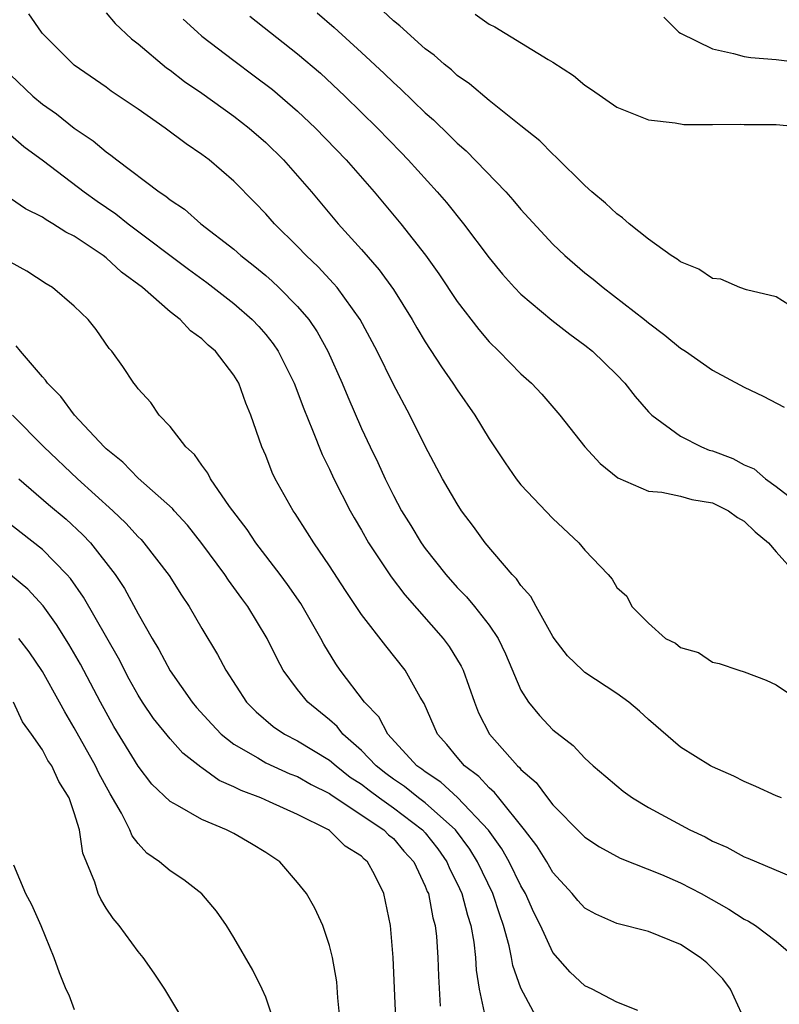
# Model space of a CAD drawing. Units: inches. Extents: x 2571000 to 2574000, y 1518000 to 1521000.
# Drawn here: x 2573244 to 2573291, y 1518110 to 1518172 of the extents above; entities that cross this region are included whole.
import ezdxf

# ---------------------------------------------------------------- set-up
doc = ezdxf.new("R2010")
doc.units = ezdxf.units.IN
doc.header["$MEASUREMENT"] = 0
doc.layers.add('LD25711518_2ft', color=254, linetype='Continuous')

msp = doc.modelspace()

# ---------------------------------------------------------------- linework, layer by layer
at = {"layer": 'LD25711518_2ft'}
for points, elevation in [([(2573291.331, 1518123), (2573291, 1518123.13), (2573289.722, 1518123.722), (2573289, 1518124.018), (2573288.353, 1518124.352), (2573287, 1518124.936), (2573286.884, 1518125), (2573285, 1518126.179), (2573283, 1518127.907), (2573282.428, 1518128.428), (2573281.769, 1518129), (2573281, 1518129.554), (2573279, 1518130.87), (2573278.851, 1518131), (2573277.909, 1518131.909), (2573277.081, 1518133), (2573277, 1518133.119), (2573275.959, 1518135), (2573275.629, 1518135.629), (2573275, 1518136.323), (2573274.727, 1518136.727), (2573274.457, 1518137), (2573272.75, 1518139), (2573272.022, 1518140.022), (2573271.278, 1518141), (2573271, 1518141.426), (2573270.087, 1518143), (2573269, 1518145.062), (2573268.043, 1518147), (2573267, 1518148.923), (2573265.978, 1518151), (2573264.918, 1518153), (2573263.468, 1518155), (2573263.256, 1518155.256), (2573262.286, 1518156.286), (2573261.529, 1518157), (2573261, 1518157.562), (2573259.547, 1518159), (2573259, 1518159.624), (2573258.325, 1518160.325), (2573257, 1518161.659), (2573255.443, 1518163), (2573255, 1518163.339), (2573254.01, 1518164.01), (2573252.691, 1518165), (2573251, 1518166.176), (2573249.319, 1518167.319), (2573249, 1518167.561), (2573247, 1518168.95), (2573245, 1518170.927), (2573244.937, 1518171), (2573244.15, 1518172.15)], 8060), ([(2573249, 1518172.23), (2573249.555, 1518171.556), (2573250.586, 1518170.586), (2573251, 1518170.276), (2573252.778, 1518168.778), (2573253, 1518168.627), (2573253.914, 1518167.914), (2573255, 1518167.176), (2573257, 1518165.75), (2573257.96, 1518165), (2573259, 1518164.086), (2573260.109, 1518163), (2573261.865, 1518161), (2573263.546, 1518159), (2573265, 1518157.384), (2573266.114, 1518156.114), (2573267, 1518154.884), (2573268.188, 1518153), (2573268.476, 1518152.476), (2573269, 1518151.603), (2573270.019, 1518150.019), (2573270.737, 1518149), (2573271, 1518148.577), (2573272.109, 1518147), (2573273, 1518145.514), (2573274.003, 1518144.003), (2573274.706, 1518143), (2573275, 1518142.617), (2573277, 1518140.508), (2573278.621, 1518139), (2573279, 1518138.534), (2573280.477, 1518137), (2573280.714, 1518136.714), (2573281, 1518136.18), (2573281.637, 1518135.637), (2573281.943, 1518135), (2573283, 1518133.949), (2573284.064, 1518133), (2573284.696, 1518132.695), (2573285, 1518132.423), (2573286.121, 1518132.121), (2573287, 1518131.511), (2573287.419, 1518131.419), (2573288.653, 1518131), (2573289, 1518130.91), (2573290.376, 1518130.376), (2573291, 1518130.094), (2573292.611, 1518129)], 8058), ([(2573258.009, 1518172.009), (2573261, 1518169.655), (2573262.428, 1518168.429), (2573263.96, 1518167), (2573266.007, 1518165), (2573267.479, 1518163.479), (2573267.937, 1518163), (2573269.746, 1518161), (2573270.323, 1518160.323), (2573271.401, 1518159), (2573273, 1518156.852), (2573273.839, 1518155.839), (2573274.605, 1518155), (2573275, 1518154.59), (2573276.944, 1518152.944), (2573278.069, 1518152.069), (2573279, 1518151.383), (2573279.479, 1518151), (2573281, 1518149.521), (2573281.504, 1518149), (2573282.157, 1518148.157), (2573283, 1518147.195), (2573283.197, 1518147), (2573285, 1518145.676), (2573286.314, 1518145), (2573286.809, 1518144.808), (2573287, 1518144.759), (2573288.277, 1518144.277), (2573289, 1518143.89), (2573289.622, 1518143.622), (2573290.327, 1518143), (2573291, 1518142.523), (2573293, 1518140.98)], 8054), ([(2573262.216, 1518172.216), (2573263.298, 1518171.297), (2573265, 1518169.741), (2573266.417, 1518168.417), (2573267, 1518167.849), (2573267.451, 1518167.451), (2573269, 1518165.948), (2573269.51, 1518165.51), (2573270.528, 1518164.528), (2573271, 1518164.04), (2573271.56, 1518163.56), (2573274.05, 1518161), (2573274.5, 1518160.5), (2573275, 1518159.888), (2573277, 1518157.718), (2573277.752, 1518157), (2573279, 1518155.928), (2573279.521, 1518155.521), (2573280.143, 1518155), (2573282.743, 1518153), (2573283, 1518152.785), (2573284.019, 1518152.019), (2573285, 1518151.195), (2573285.31, 1518151), (2573287, 1518149.811), (2573289, 1518148.761), (2573290.18, 1518148.18), (2573291.505, 1518147.505)], 8052), ([(2573292.582, 1518153.419), (2573291, 1518154.405), (2573289.147, 1518154.853), (2573288.725, 1518155), (2573287.531, 1518155.531), (2573287, 1518155.565), (2573286.148, 1518156.148), (2573285, 1518156.602), (2573284.783, 1518156.783), (2573284.426, 1518157), (2573283, 1518158.03), (2573281.775, 1518159), (2573281.375, 1518159.375), (2573281, 1518159.612), (2573280.295, 1518160.295), (2573279.442, 1518161), (2573279, 1518161.387), (2573277.192, 1518163.192), (2573277, 1518163.351), (2573276.186, 1518164.186), (2573275, 1518165.144), (2573273, 1518166.715), (2573271.764, 1518167.764), (2573271, 1518168.298), (2573270.637, 1518168.637), (2573270.182, 1518169), (2573269.558, 1518169.558), (2573269, 1518169.973), (2573267.404, 1518171.405), (2573267, 1518171.726), (2573266.349, 1518172.35)], 8050), ([(2573272.13, 1518172.129), (2573273, 1518171.513), (2573273.353, 1518171.353), (2573276.715, 1518169.285), (2573277, 1518169.126), (2573278.286, 1518168.286), (2573279, 1518167.691), (2573279.418, 1518167.418), (2573281, 1518166.317), (2573283, 1518165.511), (2573284.669, 1518165.331), (2573285.22, 1518165.22), (2573287, 1518165.214), (2573288.763, 1518165.237), (2573289, 1518165.213), (2573291, 1518165.213), (2573293, 1518165.039)], 8048), ([(2573253.818, 1518171.818), (2573254.718, 1518171), (2573255, 1518170.767), (2573257, 1518169.223), (2573258.281, 1518168.281), (2573259.417, 1518167.418), (2573261, 1518166.054), (2573262.119, 1518165), (2573264.051, 1518163), (2573265.798, 1518161), (2573267.474, 1518159), (2573269.023, 1518157.023), (2573269.857, 1518155.857), (2573271, 1518154.12), (2573272.357, 1518152.357), (2573273, 1518151.6), (2573273.616, 1518151), (2573275, 1518149.581), (2573275.667, 1518149), (2573276.312, 1518148.312), (2573277.442, 1518147), (2573278.999, 1518145), (2573279.968, 1518143.968), (2573281.069, 1518143.069), (2573283, 1518142.221), (2573283.826, 1518142.174), (2573285, 1518141.921), (2573285.718, 1518141.718), (2573287, 1518141.504), (2573288.003, 1518141), (2573288.574, 1518140.574), (2573289, 1518140.342), (2573289.686, 1518139.686), (2573290.511, 1518139), (2573291, 1518138.425), (2573292.275, 1518137)], 8056), ([(2573283.952, 1518171.952), (2573284.902, 1518171), (2573285, 1518170.938), (2573287, 1518169.957), (2573288.328, 1518169.672), (2573289, 1518169.478), (2573289.421, 1518169.421), (2573291, 1518169.294), (2573293, 1518169.045)], 8046), ([(2573243, 1518168.344), (2573244.404, 1518167), (2573245, 1518166.497), (2573245.885, 1518165.885), (2573247, 1518164.996), (2573248.19, 1518164.19), (2573249, 1518163.499), (2573249.297, 1518163.297), (2573249.658, 1518163), (2573252.315, 1518161), (2573252.732, 1518160.732), (2573253, 1518160.505), (2573253.905, 1518159.905), (2573254.934, 1518159), (2573257, 1518157.393), (2573257.444, 1518157), (2573258.322, 1518156.322), (2573259, 1518155.754), (2573259.405, 1518155.405), (2573259.831, 1518155), (2573261, 1518153.817), (2573261.696, 1518153), (2573262.22, 1518152.22), (2573262.893, 1518151), (2573263.781, 1518149), (2573264.136, 1518148.136), (2573265, 1518146.167), (2573265.546, 1518145), (2573266.024, 1518144.024), (2573266.48, 1518143), (2573267, 1518141.96), (2573267.516, 1518141), (2573268.086, 1518140.086), (2573268.737, 1518139), (2573269, 1518138.634), (2573270.284, 1518137), (2573271, 1518136.193), (2573271.595, 1518135.595), (2573272.094, 1518135), (2573273, 1518133.839), (2573273.562, 1518133), (2573274.029, 1518132.029), (2573275, 1518129.758), (2573275.48, 1518129), (2573276.17, 1518128.17), (2573277, 1518127.271), (2573278.274, 1518126.274), (2573279, 1518125.483), (2573279.528, 1518125), (2573280.331, 1518124.331), (2573281, 1518123.748), (2573281.415, 1518123.415), (2573281.986, 1518123), (2573283, 1518122.402), (2573285.586, 1518121), (2573286.548, 1518120.548), (2573287, 1518120.295), (2573287.906, 1518119.906), (2573289, 1518119.299), (2573289.219, 1518119.219), (2573291.933, 1518118.067)], 8062), ([(2573243, 1518164.579), (2573243.837, 1518163.837), (2573245.059, 1518162.941), (2573247.613, 1518161), (2573248.422, 1518160.421), (2573249.611, 1518159.611), (2573250.38, 1518159), (2573254.15, 1518156.15), (2573255.304, 1518155.304), (2573257, 1518153.996), (2573258.149, 1518153), (2573258.56, 1518152.56), (2573259, 1518152.053), (2573259.469, 1518151.469), (2573259.78, 1518151), (2573260.777, 1518149), (2573261.385, 1518147.385), (2573261.939, 1518146.061), (2573262.527, 1518144.527), (2573263, 1518143.602), (2573263.277, 1518143), (2573264.298, 1518141), (2573264.548, 1518140.548), (2573265, 1518139.787), (2573265.443, 1518139), (2573266.853, 1518136.853), (2573267.728, 1518135.728), (2573270.13, 1518133), (2573270.49, 1518132.49), (2573271.255, 1518131.254), (2573271.368, 1518131), (2573272.082, 1518129), (2573272.342, 1518128.342), (2573273.025, 1518127), (2573274.791, 1518125), (2573274.907, 1518124.907), (2573275, 1518124.784), (2573275.958, 1518123.958), (2573276.659, 1518123), (2573277, 1518122.565), (2573278.776, 1518120.776), (2573279, 1518120.533), (2573279.922, 1518119.922), (2573281.212, 1518119.212), (2573283.801, 1518118.199), (2573285, 1518117.68), (2573286.293, 1518117), (2573288.026, 1518116.026), (2573289, 1518115.401), (2573289.274, 1518115.274), (2573289.713, 1518115), (2573291, 1518114.017), (2573292.182, 1518113)], 8064), ([(2573289.046, 1518109), (2573288.138, 1518111), (2573287.651, 1518111.652), (2573286.659, 1518112.658), (2573286.233, 1518113), (2573285, 1518113.814), (2573283, 1518114.613), (2573281, 1518115.127), (2573279.7, 1518115.7), (2573279, 1518116.089), (2573278.563, 1518116.563), (2573278.215, 1518117), (2573277, 1518118.328), (2573276.613, 1518119), (2573276.002, 1518120.002), (2573275.225, 1518121), (2573273.608, 1518123), (2573273.345, 1518123.345), (2573273, 1518123.623), (2573272.349, 1518124.349), (2573271.454, 1518125), (2573271, 1518125.544), (2573270.356, 1518126.356), (2573269.759, 1518127), (2573268.926, 1518128.926), (2573268.676, 1518129.324), (2573267.736, 1518131), (2573266.527, 1518132.528), (2573265, 1518134.503), (2573263.996, 1518135.996), (2573263, 1518137.542), (2573262.008, 1518139), (2573261.624, 1518139.624), (2573260.838, 1518140.838), (2573260.716, 1518141), (2573259.594, 1518143), (2573259.402, 1518143.402), (2573259, 1518144.458), (2573258.764, 1518145), (2573258.072, 1518147), (2573257.747, 1518147.747), (2573257.308, 1518149), (2573257, 1518149.513), (2573255.855, 1518151), (2573255.393, 1518151.393), (2573255, 1518151.786), (2573254.289, 1518152.289), (2573253.635, 1518153), (2573253, 1518153.484), (2573251.268, 1518155), (2573249.967, 1518155.967), (2573249, 1518156.857), (2573248.815, 1518157), (2573247, 1518158.218), (2573246.474, 1518158.474), (2573245.66, 1518159), (2573245.234, 1518159.234), (2573245, 1518159.403), (2573243.934, 1518159.934), (2573243, 1518160.587)], 8066), ([(2573282.334, 1518109.666), (2573281, 1518110.197), (2573279.47, 1518111), (2573279, 1518111.209), (2573278.077, 1518112.077), (2573277, 1518113.305), (2573276.217, 1518115), (2573275.808, 1518115.808), (2573275.283, 1518117), (2573275, 1518117.481), (2573274.258, 1518119), (2573273.803, 1518119.803), (2573272.967, 1518120.967), (2573271.014, 1518123.014), (2573269.981, 1518123.981), (2573269, 1518124.623), (2573268.791, 1518124.791), (2573268.482, 1518125), (2573266.651, 1518127), (2573266.085, 1518128.085), (2573265.181, 1518129), (2573263.666, 1518131), (2573263.4, 1518131.4), (2573262.636, 1518132.636), (2573262.448, 1518133), (2573261.191, 1518135.191), (2573260.37, 1518136.37), (2573259.907, 1518137), (2573258.37, 1518139), (2573257.825, 1518139.825), (2573256.733, 1518141.267), (2573255.54, 1518143), (2573255.368, 1518143.368), (2573255, 1518143.851), (2573254.53, 1518144.53), (2573253.991, 1518145), (2573253, 1518146.279), (2573252.315, 1518147), (2573251.786, 1518147.786), (2573251, 1518148.638), (2573250.86, 1518148.859), (2573250.726, 1518149), (2573250.048, 1518150.048), (2573249.356, 1518151), (2573249.184, 1518151.184), (2573248.36, 1518152.36), (2573247.858, 1518153), (2573247, 1518153.838), (2573245.635, 1518155), (2573245.233, 1518155.233), (2573244.018, 1518156.018), (2573243, 1518156.586)], 8068), ([(2573276.09, 1518109), (2573275, 1518111.074), (2573274.494, 1518112.494), (2573274.415, 1518113), (2573274.269, 1518113.731), (2573273.914, 1518115), (2573273.668, 1518115.668), (2573273.237, 1518117), (2573272.273, 1518119), (2573271.79, 1518119.79), (2573270.894, 1518121), (2573269, 1518122.683), (2573268.573, 1518123), (2573267.703, 1518123.703), (2573267, 1518124.177), (2573266.526, 1518124.526), (2573265.923, 1518125), (2573265, 1518125.975), (2573263.835, 1518127), (2573263.469, 1518127.469), (2573263, 1518127.888), (2573261.629, 1518129), (2573261, 1518129.799), (2573260.102, 1518131), (2573259.708, 1518131.708), (2573259.089, 1518133), (2573257.874, 1518135), (2573257.495, 1518135.495), (2573257, 1518136.197), (2573256.656, 1518136.656), (2573256.437, 1518137), (2573255, 1518138.954), (2573254.096, 1518140.096), (2573253.259, 1518141), (2573253.146, 1518141.146), (2573251, 1518143.049), (2573250.039, 1518144.039), (2573249, 1518144.875), (2573248.868, 1518145), (2573247.001, 1518147), (2573246.162, 1518148.162), (2573245.315, 1518149), (2573245.194, 1518149.194), (2573245, 1518149.39), (2573243.615, 1518151), (2573243.352, 1518151.352)], 8070), ([(2573243.131, 1518147), (2573245.082, 1518145), (2573247.201, 1518143), (2573249.417, 1518141), (2573250.23, 1518140.23), (2573251, 1518139.374), (2573251.193, 1518139.193), (2573251.365, 1518139), (2573252.953, 1518136.953), (2573253.718, 1518135.718), (2573254.203, 1518135), (2573255, 1518133.617), (2573255.983, 1518131.983), (2573256.501, 1518131), (2573257.803, 1518129), (2573258.399, 1518128.399), (2573259.473, 1518127.473), (2573260.177, 1518127), (2573261, 1518126.586), (2573263, 1518125.364), (2573263.409, 1518125), (2573264.3, 1518124.3), (2573265, 1518123.85), (2573265.476, 1518123.476), (2573266.123, 1518123), (2573267, 1518122.385), (2573268.837, 1518121), (2573269, 1518120.815), (2573269.796, 1518119.796), (2573270.358, 1518119), (2573270.537, 1518118.537), (2573271, 1518117.627), (2573271.291, 1518117), (2573271.639, 1518115.639), (2573271.853, 1518115), (2573272.039, 1518113.961), (2573272.145, 1518113), (2573272.19, 1518112.19), (2573272.39, 1518111), (2573272.748, 1518109.253)], 8072), ([(2573243.522, 1518143), (2573245.391, 1518141.391), (2573246.478, 1518140.478), (2573247.522, 1518139.522), (2573248.006, 1518139), (2573249.556, 1518137), (2573250.135, 1518136.135), (2573251, 1518134.545), (2573251.882, 1518133), (2573252.306, 1518132.306), (2573253, 1518130.96), (2573254.393, 1518129), (2573254.667, 1518128.667), (2573255.619, 1518127.619), (2573256.204, 1518127), (2573257, 1518126.365), (2573258.498, 1518125.502), (2573259, 1518125.189), (2573260.509, 1518124.509), (2573261, 1518124.33), (2573261.843, 1518123.843), (2573263, 1518123.284), (2573263.159, 1518123.159), (2573266.407, 1518121), (2573266.692, 1518120.692), (2573267, 1518120.451), (2573267.665, 1518119.665), (2573268.274, 1518119), (2573269, 1518117.462), (2573269.129, 1518117.129), (2573269.194, 1518117), (2573269.47, 1518115.469), (2573269.616, 1518115), (2573269.697, 1518114.303), (2573269.784, 1518113), (2573269.825, 1518111.825), (2573269.938, 1518109.938)], 8074), ([(2573267.236, 1518107.237), (2573266.988, 1518112.988), (2573266.822, 1518115), (2573266.406, 1518117), (2573265.813, 1518118.188), (2573265.377, 1518119), (2573265.165, 1518119.165), (2573265, 1518119.344), (2573263.982, 1518119.982), (2573263, 1518120.945), (2573262.924, 1518121), (2573261, 1518121.967), (2573259.24, 1518122.76), (2573258.693, 1518123), (2573257.454, 1518123.454), (2573257, 1518123.7), (2573256.082, 1518124.082), (2573255, 1518124.882), (2573254.924, 1518124.924), (2573253.801, 1518125.801), (2573253, 1518126.707), (2573251.971, 1518127.971), (2573251.281, 1518129), (2573251, 1518129.445), (2573250.444, 1518130.444), (2573249.76, 1518131.76), (2573247.578, 1518135.578), (2573246.753, 1518136.753), (2573246.535, 1518137), (2573245, 1518138.566), (2573242.52, 1518140.52)], 8076), ([(2573263.664, 1518109), (2573263.528, 1518110.472), (2573263.463, 1518111.463), (2573263.192, 1518113), (2573263, 1518113.747), (2573262.571, 1518115), (2573262.081, 1518116.081), (2573261.555, 1518117), (2573261, 1518117.698), (2573259.877, 1518119), (2573259, 1518119.574), (2573258.116, 1518120.116), (2573257, 1518120.765), (2573256.548, 1518121), (2573255, 1518121.64), (2573253.468, 1518122.532), (2573253, 1518122.77), (2573251.869, 1518123.869), (2573250.993, 1518124.993), (2573249.477, 1518127.477), (2573248.637, 1518129), (2573247.38, 1518131.38), (2573246.647, 1518132.647), (2573245.879, 1518133.879), (2573245.041, 1518135.041), (2573244.076, 1518136.076), (2573242.989, 1518136.989)], 8078), ([(2573259.51, 1518109), (2573259, 1518110.5), (2573258.784, 1518111), (2573258.191, 1518112.191), (2573257, 1518114.249), (2573256.533, 1518115), (2573255.906, 1518115.906), (2573254.993, 1518116.993), (2573253.855, 1518117.855), (2573253, 1518118.42), (2573252.333, 1518119), (2573251.537, 1518119.537), (2573251, 1518120.13), (2573250.617, 1518120.617), (2573250.478, 1518121), (2573249.953, 1518122.047), (2573249.247, 1518123.247), (2573248.544, 1518124.544), (2573248.334, 1518125), (2573247, 1518127.384), (2573246.396, 1518128.396), (2573246.073, 1518129), (2573245, 1518130.916), (2573244.162, 1518132.162), (2573243.529, 1518133)], 8080), ([(2573253.545, 1518109.545), (2573252.667, 1518111), (2573252.013, 1518112.013), (2573251.31, 1518113), (2573251, 1518113.376), (2573249.813, 1518115), (2573249.444, 1518115.444), (2573249, 1518116.089), (2573248.655, 1518116.655), (2573248.502, 1518117), (2573248.277, 1518117.723), (2573247.535, 1518119.535), (2573247.314, 1518121), (2573247, 1518122.053), (2573246.676, 1518123), (2573246.023, 1518124.023), (2573245.589, 1518125), (2573245.349, 1518125.349), (2573245, 1518126.004), (2573244.31, 1518127), (2573243.76, 1518127.76), (2573243.181, 1518129)], 8082), ([(2573243.197, 1518118.803), (2573243.935, 1518117), (2573244.315, 1518116.315), (2573244.895, 1518115), (2573245.707, 1518113), (2573246.049, 1518112.049), (2573246.466, 1518111), (2573246.65, 1518110.65), (2573247, 1518109.722)], 8084)]:
    msp.add_lwpolyline(points, dxfattribs=dict(at, elevation=elevation))

doc.saveas('drawing.dxf')
